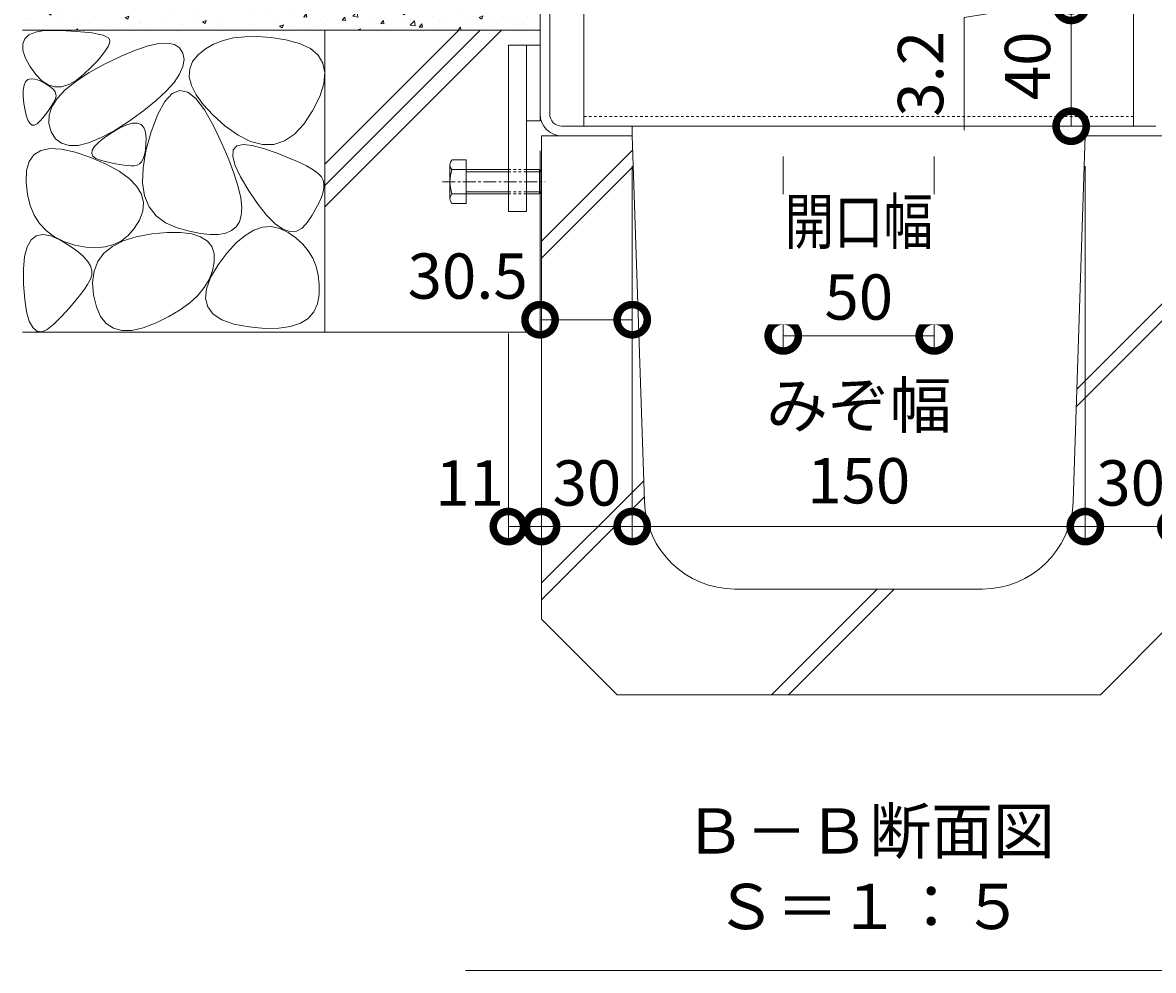
# Model space of a CAD drawing. Units: millimetres. Extents: x -1692 to 1312, y -1002 to 579.
# Drawn here: x 626 to 1000, y -1002 to -689 of the extents above; entities that cross this region are included whole.
import ezdxf

# ---------------------------------------------------------------- set-up
doc = ezdxf.new("R2010")
doc.units = ezdxf.units.MM
doc.linetypes.add('中心線（短）', pattern=[6.773333, 4.233333, -0.846667, 0.846667, -0.846667])
doc.linetypes.add('点線（標準）', pattern=[1.693333, 0.846667, -0.846667])
doc.layers.get('Defpoints').update_dxf_attribs({"lineweight": 9})
for name, color, linetype, lineweight in [('アンカー', 7, 'Continuous', 9), ('モルタル', 7, 'Continuous', 9), ('六角ボルト', 2, 'Continuous', 20), ('受枠', 2, 'Continuous', 9), ('見出し', 7, 'Continuous', 9), ('角パイプ（補強梁）', 7, 'Continuous', 9), ('Ｕ字溝', 6, 'Continuous', 9)]:
    doc.layers.add(name, color=color, linetype=linetype, lineweight=lineweight)
doc.layers.add('寸法', color=7, linetype='Continuous')
doc.layers.add('躯体', color=7, linetype='Continuous')
doc.styles.add('(K)MSゴシック', font='MS Gothic.ttf')
doc.styles.add('文字_異尺度_H3.0', font='MS Gothic.ttf', dxfattribs={"height": 3})
doc.dimstyles.new('KAD-1', dxfattribs={"dimtxt": 3, "dimasz": 4, "dimexe": 1, "dimexo": 2, "dimgap": 1, "dimtad": 1, "dimdec": 1, "dimdsep": 46, "dimtxsty": '(K)MSゴシック', "dimblk": 'DOTSMALL', "dimcen": 0, "dimclrd": 7, "dimclre": 256, "dimclrt": 2, "dimadec": 1, "dimazin": 0, "dimtfac": 1, "dimtdec": 1, "dimtmove": 0, "dimatfit": 3, "dimldrblk": 'DOTSMALL', "dimfxl": 1, "dimtfill": 1, "dimlwd": 9, "dimlwe": -1, "dimarcsym": 0})

# ---------------------------------------------------------------- blocks, each defined once
blk = doc.blocks.new('_DotSmall')
at = {"color": 0, "linetype": 'ByBlock', "const_width": 0.5}
blk.add_lwpolyline([(-0.0625, 0, 1), (0.0625, 0, 1)], format="xyb", close=True, dxfattribs=at)
blk = doc.blocks.new('*D34')
at = {"layer": 'Defpoints', "color": 0, "linetype": 'Continuous', "lineweight": 9, "transparency": 16777216}
for p in [(972.76, -679.84), (972.76, -683.04), (972.76, -683.04)]:
    blk.add_point(p, dxfattribs=at)
at = {"layer": '寸法', "color": 7, "lineweight": 9, "transparency": 16777216}
for p, q in [((972.76, -679.84), (972.76, -659.84)), ((972.76, -679.84), (972.76, -683.04)), ((972.76, -679.84), (972.76, -683.04)), ((972.76, -681.44), (937.36, -687.02)), ((972.76, -683.04), (972.76, -703.04)), ((937.36, -687.02), (937.36, -724.36))]:
    blk.add_line(p, q, dxfattribs=at)
at = {"layer": '寸法', "lineweight": 9, "transparency": 16777216}
for p, q in [((982.76, -679.84), (977.76, -679.84)), ((982.76, -683.04), (977.76, -683.04))]:
    blk.add_line(p, q, dxfattribs=at)
at = {"layer": '寸法', "color": 7, "linetype": 'Continuous', "lineweight": 9, "transparency": 16777216, "xscale": 20, "yscale": 20, "zscale": 20}
for p, rotation in [((972.76, -679.84), 270), ((972.76, -683.04), 90)]:
    blk.add_blockref('_DotSmall', p, dxfattribs=dict(at, rotation=rotation))
at = {"layer": '寸法', "color": 2, "linetype": 'Continuous', "lineweight": 9, "transparency": 16777216, "insert": (924.86, -705.69), "char_height": 15, "attachment_point": 5, "rotation": 90, "style": '(K)MSゴシック', "bg_fill": 3, "box_fill_scale": 1.1, "bg_fill_color": 256, "bg_fill_true_color": 13158600, "bg_fill_transparency": 0}
blk.add_mtext('3.2', dxfattribs=at)
blk = doc.blocks.new('*D35')
at = {"layer": 'Defpoints', "color": 0, "linetype": 'Continuous', "lineweight": 9, "transparency": 16777216}
for p in [(972.76, -683.04), (972.76, -723.04), (972.76, -723.04)]:
    blk.add_point(p, dxfattribs=at)
at = {"layer": '寸法', "color": 7, "lineweight": 9, "transparency": 16777216}
blk.add_line((972.76, -683.04), (972.76, -723.04), dxfattribs=at)
at = {"layer": '寸法', "lineweight": 9, "transparency": 16777216}
for p, q in [((982.76, -683.04), (977.76, -683.04)), ((982.76, -723.04), (977.76, -723.04))]:
    blk.add_line(p, q, dxfattribs=at)
at = {"layer": '寸法', "color": 7, "linetype": 'Continuous', "lineweight": 9, "transparency": 16777216, "xscale": 20, "yscale": 20, "zscale": 20}
for p, rotation in [((972.76, -683.04), 90), ((972.76, -723.04), 270)]:
    blk.add_blockref('_DotSmall', p, dxfattribs=dict(at, rotation=rotation))
at = {"layer": '寸法', "color": 2, "linetype": 'Continuous', "lineweight": 9, "transparency": 16777216, "insert": (960.26, -703.04), "char_height": 15, "attachment_point": 5, "rotation": 90, "style": '(K)MSゴシック', "bg_fill": 3, "box_fill_scale": 1.1, "bg_fill_color": 256, "bg_fill_true_color": 13158600, "bg_fill_transparency": 0}
blk.add_mtext('40', dxfattribs=at)
blk = doc.blocks.new('*D43')
at = {"layer": 'Defpoints', "color": 0, "linetype": 'Continuous', "lineweight": 9, "transparency": 16777216}
for p in [(796.96, -721.24), (827.46, -726.24), (827.46, -787.09)]:
    blk.add_point(p, dxfattribs=at)
at = {"layer": '寸法', "lineweight": 9, "transparency": 16777216}
for p, q in [((796.96, -731.24), (796.96, -792.09)), ((827.46, -736.24), (827.46, -792.09))]:
    blk.add_line(p, q, dxfattribs=at)
at = {"layer": '寸法', "color": 7, "lineweight": 9, "transparency": 16777216}
blk.add_line((796.96, -787.09), (827.46, -787.09), dxfattribs=at)
at = {"layer": '寸法', "color": 7, "linetype": 'Continuous', "lineweight": 9, "transparency": 16777216, "xscale": 20, "yscale": 20, "zscale": 20}
blk.add_blockref('_DotSmall', (827.46, -787.09), dxfattribs=at)
at = {"layer": '寸法', "color": 2, "linetype": 'Continuous', "lineweight": 9, "transparency": 16777216, "insert": (773, -774.59), "char_height": 15, "attachment_point": 5, "style": '(K)MSゴシック', "bg_fill": 3, "box_fill_scale": 1.1, "bg_fill_color": 256, "bg_fill_true_color": 13158600, "bg_fill_transparency": 0}
blk.add_mtext('30.5', dxfattribs=at)
at = {"layer": '寸法', "color": 7, "linetype": 'Continuous', "lineweight": 9, "transparency": 16777216, "xscale": 20, "yscale": 20, "zscale": 20, "rotation": 180}
blk.add_blockref('_DotSmall', (796.96, -787.09), dxfattribs=at)
blk = doc.blocks.new('*D44')
at = {"layer": 'Defpoints', "color": 0, "linetype": 'Continuous', "lineweight": 9, "transparency": 16777216}
for p in [(786.46, -781.71), (797.46, -855.57), (797.46, -855.57)]:
    blk.add_point(p, dxfattribs=at)
at = {"layer": '寸法', "lineweight": 9, "transparency": 16777216}
for p, q in [((786.46, -791.71), (786.46, -860.57)), ((797.46, -845.57), (797.46, -850.57))]:
    blk.add_line(p, q, dxfattribs=at)
at = {"layer": '寸法', "color": 7, "lineweight": 9, "transparency": 16777216}
blk.add_line((786.46, -855.57), (797.46, -855.57), dxfattribs=at)
at = {"layer": '寸法', "color": 7, "linetype": 'Continuous', "lineweight": 9, "transparency": 16777216, "xscale": 20, "yscale": 20, "zscale": 20}
blk.add_blockref('_DotSmall', (797.46, -855.57), dxfattribs=at)
at = {"layer": '寸法', "color": 2, "linetype": 'Continuous', "lineweight": 9, "transparency": 16777216, "insert": (773.66, -843.07), "char_height": 15, "attachment_point": 5, "style": '(K)MSゴシック', "bg_fill": 3, "box_fill_scale": 1.1, "bg_fill_color": 256, "bg_fill_true_color": 13158600, "bg_fill_transparency": 0}
blk.add_mtext('11', dxfattribs=at)
at = {"layer": '寸法', "color": 7, "linetype": 'Continuous', "lineweight": 9, "transparency": 16777216, "xscale": 20, "yscale": 20, "zscale": 20, "rotation": 180}
blk.add_blockref('_DotSmall', (786.46, -855.57), dxfattribs=at)
blk = doc.blocks.new('*D36')
at = {"layer": 'Defpoints', "color": 0, "linetype": 'Continuous', "lineweight": 9, "transparency": 16777216}
for p in [(827.46, -726.24), (797.46, -855.57), (827.46, -855.57)]:
    blk.add_point(p, dxfattribs=at)
at = {"layer": '寸法', "lineweight": 9, "transparency": 16777216}
for p, q in [((827.46, -736.24), (827.46, -860.57)), ((797.46, -845.57), (797.46, -850.57))]:
    blk.add_line(p, q, dxfattribs=at)
at = {"layer": '寸法', "color": 7, "lineweight": 9, "transparency": 16777216}
blk.add_line((797.46, -855.57), (827.46, -855.57), dxfattribs=at)
at = {"layer": '寸法', "color": 7, "linetype": 'Continuous', "lineweight": 9, "transparency": 16777216, "xscale": 20, "yscale": 20, "zscale": 20, "rotation": 180}
blk.add_blockref('_DotSmall', (797.46, -855.57), dxfattribs=at)
at = {"layer": '寸法', "color": 7, "linetype": 'Continuous', "lineweight": 9, "transparency": 16777216, "xscale": 20, "yscale": 20, "zscale": 20}
blk.add_blockref('_DotSmall', (827.46, -855.57), dxfattribs=at)
at = {"layer": '寸法', "color": 2, "linetype": 'Continuous', "lineweight": 9, "transparency": 16777216, "insert": (812.46, -843.07), "char_height": 15, "attachment_point": 5, "style": '(K)MSゴシック', "bg_fill": 3, "box_fill_scale": 1.1, "bg_fill_color": 256, "bg_fill_true_color": 13158600, "bg_fill_transparency": 0}
blk.add_mtext('30', dxfattribs=at)
blk = doc.blocks.new('*D37')
at = {"layer": 'Defpoints', "color": 0, "linetype": 'Continuous', "lineweight": 9, "transparency": 16777216}
for p in [(827.46, -726.24), (977.46, -726.24), (977.46, -855.57)]:
    blk.add_point(p, dxfattribs=at)
at = {"layer": '寸法', "lineweight": 9, "transparency": 16777216}
for p, q in [((827.46, -736.24), (827.46, -860.57)), ((977.46, -736.24), (977.46, -860.57))]:
    blk.add_line(p, q, dxfattribs=at)
at = {"layer": '寸法', "color": 7, "lineweight": 9, "transparency": 16777216}
blk.add_line((827.46, -855.57), (977.46, -855.57), dxfattribs=at)
at = {"layer": '寸法', "color": 7, "linetype": 'Continuous', "lineweight": 9, "transparency": 16777216, "xscale": 20, "yscale": 20, "zscale": 20, "rotation": 180}
blk.add_blockref('_DotSmall', (827.46, -855.57), dxfattribs=at)
at = {"layer": '寸法', "color": 7, "linetype": 'Continuous', "lineweight": 9, "transparency": 16777216, "xscale": 20, "yscale": 20, "zscale": 20}
blk.add_blockref('_DotSmall', (977.46, -855.57), dxfattribs=at)
at = {"layer": '寸法', "color": 2, "linetype": 'Continuous', "lineweight": 9, "transparency": 16777216, "insert": (902.46, -829.85), "char_height": 15, "attachment_point": 5, "style": '(K)MSゴシック', "bg_fill": 3, "box_fill_scale": 1.1, "bg_fill_color": 256, "bg_fill_true_color": 13158600, "bg_fill_transparency": 0}
blk.add_mtext('みぞ幅\\P150', dxfattribs=at)
blk = doc.blocks.new('*D38')
at = {"layer": 'Defpoints', "color": 0, "linetype": 'Continuous', "lineweight": 9, "transparency": 16777216}
for p in [(977.46, -726.24), (1007.46, -855.57), (1007.46, -855.57)]:
    blk.add_point(p, dxfattribs=at)
at = {"layer": '寸法', "lineweight": 9, "transparency": 16777216}
for p, q in [((977.46, -736.24), (977.46, -860.57)), ((1007.46, -845.57), (1007.46, -850.57))]:
    blk.add_line(p, q, dxfattribs=at)
at = {"layer": '寸法', "color": 7, "lineweight": 9, "transparency": 16777216}
blk.add_line((977.46, -855.57), (1007.46, -855.57), dxfattribs=at)
at = {"layer": '寸法', "color": 7, "linetype": 'Continuous', "lineweight": 9, "transparency": 16777216, "xscale": 20, "yscale": 20, "zscale": 20, "rotation": 180}
blk.add_blockref('_DotSmall', (977.46, -855.57), dxfattribs=at)
at = {"layer": '寸法', "color": 7, "linetype": 'Continuous', "lineweight": 9, "transparency": 16777216, "xscale": 20, "yscale": 20, "zscale": 20}
blk.add_blockref('_DotSmall', (1007.46, -855.57), dxfattribs=at)
at = {"layer": '寸法', "color": 2, "linetype": 'Continuous', "lineweight": 9, "transparency": 16777216, "insert": (992.46, -843.07), "char_height": 15, "attachment_point": 5, "style": '(K)MSゴシック', "bg_fill": 3, "box_fill_scale": 1.1, "bg_fill_color": 256, "bg_fill_true_color": 13158600, "bg_fill_transparency": 0}
blk.add_mtext('30', dxfattribs=at)
blk = doc.blocks.new('*D40')
at = {"layer": 'Defpoints', "color": 0, "linetype": 'Continuous', "lineweight": 9, "transparency": 16777216}
for p in [(877.46, -723.04), (927.46, -723.04), (927.46, -792.46)]:
    blk.add_point(p, dxfattribs=at)
at = {"layer": '寸法', "lineweight": 9, "transparency": 16777216}
for p, q in [((877.46, -733.04), (877.46, -797.46)), ((927.46, -733.04), (927.46, -797.46))]:
    blk.add_line(p, q, dxfattribs=at)
at = {"layer": '寸法', "color": 7, "lineweight": 9, "transparency": 16777216}
blk.add_line((877.46, -792.46), (927.46, -792.46), dxfattribs=at)
at = {"layer": '寸法', "color": 7, "linetype": 'Continuous', "lineweight": 9, "transparency": 16777216, "xscale": 20, "yscale": 20, "zscale": 20, "rotation": 180}
blk.add_blockref('_DotSmall', (877.46, -792.46), dxfattribs=at)
at = {"layer": '寸法', "color": 7, "linetype": 'Continuous', "lineweight": 9, "transparency": 16777216, "xscale": 20, "yscale": 20, "zscale": 20}
blk.add_blockref('_DotSmall', (927.46, -792.46), dxfattribs=at)
at = {"layer": '寸法', "color": 2, "linetype": 'Continuous', "lineweight": 9, "transparency": 16777216, "insert": (902.46, -767.08), "char_height": 15, "attachment_point": 5, "style": '(K)MSゴシック', "bg_fill": 3, "box_fill_scale": 1.1, "bg_fill_color": 256, "bg_fill_true_color": 13158600, "bg_fill_transparency": 0}
blk.add_mtext('{\\W0.8;開口幅}\\P50', dxfattribs=at)

msp = doc.modelspace()

# ---------------------------------------------------------------- hatches: boundary and pattern name
at = {"layer": 'モルタル', "linetype": 'Continuous', "lineweight": 9}
h = msp.add_hatch(dxfattribs=at)
h.set_pattern_fill('AR-CONC', scale=0.07)
h.set_pattern_definition([(50, (711.31, -646.743), (12.7529, -1.1157), [1.3335, -14.6685]), (355, (711.31, -646.743), (-2.467, 13.374), [1.0668, -11.7348]), (100.451, (712.373, -646.836), (10.2859, 12.2582), [1.1333, -12.4663]), (46.184, (711.31, -643.187), (18.9755, -2.943), [2.0002, -22.0027]), (96.636, (712.891, -643.432), (16.6183, 17.32), [1.7, -18.6995]), (351.184, (711.31, -643.187), (16.6183, 17.32), [1.6002, -17.6022]), (21, (713.088, -644.076), (10.613, -7.1586), [1.3335, -14.6685]), (326, (713.088, -644.076), (4.3261, 12.8932), [1.0668, -11.7348]), (71.451, (713.972, -644.672), (14.9391, 5.7346), [1.1333, -12.4663]), (37.5, (711.31, -646.7425), (0.2162, 5.91885), [0, -11.59256, 0, -11.9126, 0, -11.77925]), (7.5, (711.31, -646.7425), (4.67738, 7.01264), [0, -6.79196, 0, -11.32586, 0, -4.48945]), (327.5, (707.345, -646.7425), (9.49134, -0.40101), [0, -4.445, 0, -13.8684, 0, -18.4023]), (317.5, (705.567, -646.7425), (10.36904, 1.77985), [0, -5.7785, 0, -9.21004, 0, -13.0683])])
h.paths.add_polyline_path([(796.96, -602.24), (791.96, -602.24), (791.96, -661.24), (681.96, -661.24), (681.96, -602.24), (678.96, -602.24), (678.96, -661.24), (625.66, -661.24), (625.66, -691.24), (796.96, -691.24)])

# ---------------------------------------------------------------- linework, layer by layer
at = {"layer": 'アンカー', "color": 7, "linetype": 'Continuous', "lineweight": 9}
for p, q in [((786.46, -696.24), (792.46, -696.24)), ((786.46, -696.24), (786.46, -751.24)), ((792.46, -696.24), (796.96, -696.24)), ((792.46, -696.24), (792.46, -751.24)), ((796.96, -721.24), (792.46, -721.24)), ((786.46, -751.24), (792.46, -751.24))]:
    msp.add_line(p, q, dxfattribs=at)
at = {"layer": '六角ボルト', "color": 2, "linetype": 'Continuous', "lineweight": 9}
for p, q in [((767.14, -735.82), (767.14, -747.01)), ((767.75, -734.22), (772.44, -734.22)), ((786.46, -737.41), (767.76, -737.41)), ((772.44, -748.6), (772.44, -734.22)), ((796.78, -737.41), (792.46, -737.41)), ((796.78, -745.41), (796.78, -737.41)), ((796.78, -737.41), (797.46, -738.11)), ((786.46, -738.11), (772.44, -738.11)), ((797.46, -738.11), (792.46, -738.11)), ((797.46, -744.71), (797.46, -738.11)), ((786.46, -744.71), (772.44, -744.71)), ((797.46, -744.71), (792.46, -744.71)), ((796.78, -745.41), (797.46, -744.71)), ((767.75, -748.6), (772.44, -748.6)), ((786.46, -745.41), (767.76, -745.41)), ((796.78, -745.41), (792.46, -745.41))]:
    msp.add_line(p, q, dxfattribs=at)
at = {"layer": '六角ボルト', "color": 2, "linetype": '点線（標準）', "lineweight": 9}
for p, q in [((786.46, -737.41), (792.46, -737.41)), ((786.46, -738.11), (792.46, -738.11)), ((786.46, -744.71), (792.46, -744.71)), ((786.46, -745.41), (792.46, -745.41))]:
    msp.add_line(p, q, dxfattribs=at)
at = {"layer": '六角ボルト', "color": 4, "linetype": '中心線（短）', "lineweight": 9}
msp.add_line((764.64, -741.41), (798.7, -741.41), dxfattribs=at)
at = {"layer": '六角ボルト', "color": 2, "linetype": 'Continuous', "lineweight": 9}
for centre, radius, start, end in [((769.53, -735.82), 2.39, 138.1441, 221.8559), ((780.56, -741.41), 13.42, 162.6561, 197.3439), ((769.53, -747.01), 2.39, 138.1441, 221.8559)]:
    msp.add_arc(centre, radius, start, end, dxfattribs=at)
at = {"layer": '受枠', "color": 7, "linetype": 'Continuous', "lineweight": 9}
for p, q in [((796.96, -719), (796.96, -601.24)), ((800.16, -719.04), (800.16, -601.24)), ((804.16, -723.04), (827.46, -723.04)), ((827.46, -726.24), (827.46, -723.04)), ((977.46, -726.24), (977.46, -723.04)), ((977.46, -723.04), (1000.76, -723.04)), ((804.2, -726.24), (827.46, -726.24)), ((1000.72, -726.24), (977.46, -726.24))]:
    msp.add_line(p, q, dxfattribs=at)
for centre, radius in [((804.2, -719), 7.24), ((804.16, -719.04), 4)]:
    msp.add_arc(centre, radius, 180, 270, dxfattribs=at)
at = {"layer": '見出し', "color": 7, "linetype": 'Continuous', "lineweight": 9}
msp.add_line((772.25, -1002.49), (1039.67, -1002.49), dxfattribs=at)
at = {"layer": '角パイプ（補強梁）', "color": 7, "linetype": 'Continuous', "lineweight": 9}
for p, q in [((811.46, -683.04), (811.46, -723.04)), ((993.46, -683.04), (993.46, -723.04))]:
    msp.add_line(p, q, dxfattribs=at)
at = {"layer": '角パイプ（補強梁）', "color": 7, "linetype": '点線（標準）', "lineweight": 9}
msp.add_line((811.46, -719.84), (993.46, -719.84), dxfattribs=at)
at = {"layer": '躯体', "color": 2, "linetype": '点線（標準）', "lineweight": 9}
for p, q in [((725.66, -691.24), (625.66, -691.24)), ((725.66, -791.24), (725.66, -691.24)), ((625.66, -791.24), (725.66, -791.24))]:
    msp.add_line(p, q, dxfattribs=at)
at = {"layer": '躯体', "color": 2, "linetype": 'Continuous', "lineweight": 9}
for p, q in [((625.66, -691.24), (796.96, -691.24)), ((627.77, -692.77), (629.89, -691.89)), ((629.89, -691.89), (632.74, -691.4)), ((632.74, -691.4), (636.33, -691.3)), ((636.33, -691.3), (640.06, -691.44)), ((640.06, -691.44), (643.36, -691.63)), ((643.36, -691.63), (646.23, -691.88)), ((646.23, -691.88), (648.68, -692.18)), ((648.68, -692.18), (650.7, -692.54)), ((725.66, -691.24), (725.66, -791.24)), ((725.66, -735.62), (770.04, -691.24)), ((725.66, -742.69), (777.11, -691.24)), ((725.66, -749.77), (784.18, -691.24)), ((625.7, -695.74), (626.37, -694.06)), ((625.76, -697.83), (625.7, -695.74)), ((626.37, -694.06), (627.77, -692.77)), ((650.7, -692.54), (652.29, -692.95)), ((652.29, -692.95), (653.45, -693.42)), ((653.45, -693.42), (654.18, -693.94)), ((654.44, -695.51), (653.99, -696.64)), ((654.18, -693.94), (654.51, -694.61)), ((654.51, -694.61), (654.44, -695.51)), ((667.2, -696.44), (670.73, -695.69)), ((670.73, -695.69), (673.65, -695.56)), ((673.65, -695.56), (675.95, -696.04)), ((675.95, -696.04), (677.64, -697.14)), ((688.9, -695.84), (686.15, -697.42)), ((692, -694.64), (688.9, -695.84)), ((695.45, -693.83), (692, -694.64)), ((699.26, -693.41), (695.45, -693.83)), ((703.42, -693.37), (699.26, -693.41)), ((707.93, -693.71), (703.42, -693.37)), ((712.79, -694.44), (707.93, -693.71)), ((717.34, -695.62), (712.79, -694.44)), ((720.91, -697.3), (717.34, -695.62)), ((626.55, -700.31), (625.76, -697.83)), ((651.93, -699.61), (650.32, -701.45)), ((653.15, -698.01), (651.93, -699.61)), ((652.94, -702.41), (658.31, -699.8)), ((653.99, -696.64), (653.15, -698.01)), ((658.31, -699.8), (663.06, -697.81)), ((663.06, -697.81), (667.2, -696.44)), ((677.64, -697.14), (678.71, -698.86)), ((678.71, -698.86), (679.11, -700.98)), ((683.75, -699.39), (681.95, -701.64)), ((686.15, -697.42), (683.75, -699.39)), ((723.49, -699.48), (720.91, -697.3)), ((725.09, -702.16), (723.49, -699.48)), ((628.07, -703.18), (626.55, -700.31)), ((630, -705.92), (628.07, -703.18)), ((648.31, -703.52), (645.93, -705.82)), ((647.69, -705.31), (652.94, -702.41)), ((650.32, -701.45), (648.31, -703.52)), ((678.75, -703.3), (677.65, -705.82)), ((679.11, -700.98), (678.75, -703.3)), ((681.95, -701.64), (680.98, -704.09)), ((725.71, -705.34), (725.09, -702.16)), ((627.42, -707.62), (628.44, -707.31)), ((628.44, -707.31), (629.71, -707.42)), ((629.71, -707.42), (631.23, -707.95)), ((632.01, -707.97), (630, -705.92)), ((643.31, -708.19), (647.69, -705.31)), ((645.93, -705.82), (643.39, -707.9)), ((677.65, -705.82), (675.8, -708.53)), ((680.98, -704.09), (680.84, -706.74)), ((680.84, -706.74), (681.53, -709.57)), ((725.35, -709.03), (725.71, -705.34)), ((625.84, -713.07), (625.86, -711.08)), ((625.86, -711.08), (626.13, -709.5)), ((626.13, -709.5), (626.65, -708.35)), ((626.65, -708.35), (627.42, -707.62)), ((631.23, -707.95), (632.76, -708.69)), ((634.11, -709.33), (632.01, -707.97)), ((632.76, -708.69), (634.04, -709.43)), ((634.04, -709.43), (635.07, -710.17)), ((636.3, -710), (634.11, -709.33)), ((635.07, -710.17), (635.86, -710.91)), ((635.86, -710.91), (636.41, -711.65)), ((638.57, -709.99), (636.3, -710)), ((637.13, -713.86), (639.79, -711.04)), ((640.94, -709.28), (638.57, -709.99)), ((639.79, -711.04), (643.31, -708.19)), ((643.39, -707.9), (640.94, -709.28)), ((675.8, -708.53), (673.2, -711.44)), ((677.66, -711.21), (675.14, -712.25)), ((680.3, -711.76), (677.66, -711.21)), ((681.53, -709.57), (683.06, -712.6)), ((724, -713.22), (725.35, -709.03)), ((626.07, -715.48), (625.84, -713.07)), ((635.34, -716.65), (637.13, -713.86)), ((636.21, -714.62), (635.77, -715.43)), ((636.57, -713.86), (636.21, -714.62)), ((636.41, -711.65), (636.71, -712.38)), ((636.76, -713.12), (636.57, -713.86)), ((636.71, -712.38), (636.76, -713.12)), ((669.85, -714.54), (665.75, -717.83)), ((673.2, -711.44), (669.85, -714.54)), ((672.72, -714.88), (670.41, -719.1)), ((675.14, -712.25), (672.72, -714.88)), ((683.04, -713.9), (680.3, -711.76)), ((685.89, -717.62), (683.04, -713.9)), ((683.06, -712.6), (685.42, -715.83)), ((721.67, -717.91), (724, -713.22)), ((626.47, -717.86), (626.07, -715.48)), ((626.94, -719.78), (626.47, -717.86)), ((633.96, -718.17), (633.19, -719.19)), ((634.65, -717.21), (633.96, -718.17)), ((634.4, -719.42), (635.34, -716.65)), ((635.25, -716.29), (634.65, -717.21)), ((635.77, -715.43), (635.25, -716.29)), ((665.75, -717.83), (660.9, -721.32)), ((685.42, -715.83), (688.61, -719.25)), ((688.85, -722.94), (685.89, -717.62)), ((718.75, -722.32), (721.67, -717.91)), ((627.49, -721.22), (626.94, -719.78)), ((628.12, -722.19), (627.49, -721.22)), ((628.83, -722.7), (628.12, -722.19)), ((630.47, -722.29), (629.61, -722.73)), ((631.41, -721.38), (630.47, -722.29)), ((632.34, -720.26), (631.41, -721.38)), ((633.19, -719.19), (632.34, -720.26)), ((634.34, -722.16), (634.4, -719.42)), ((635.13, -724.87), (634.34, -722.16)), ((660.9, -721.32), (655.93, -724.52)), ((660.13, -722.55), (662.05, -722.02)), ((662.05, -722.02), (663.63, -722.01)), ((663.63, -722.01), (664.86, -722.49)), ((670.41, -719.1), (668.21, -724.91)), ((688.61, -719.25), (692.63, -722.86)), ((715.63, -725.64), (718.75, -722.32)), ((629.61, -722.73), (628.83, -722.7)), ((636.6, -727.18), (635.13, -724.87)), ((655.93, -724.52), (651.46, -726.93)), ((652.76, -726.82), (655.26, -725.12)), ((655.26, -725.12), (657.86, -723.58)), ((657.86, -723.58), (660.13, -722.55)), ((664.86, -722.49), (665.75, -723.49)), ((665.75, -723.49), (666.3, -724.98)), ((666.3, -724.98), (666.51, -726.99)), ((668.21, -724.91), (666.46, -731.18)), ((691.62, -728.78), (688.85, -722.94)), ((692.63, -722.86), (696.97, -726.03)), ((696.97, -726.03), (701.11, -728.11)), ((712.3, -727.88), (715.63, -725.64)), ((638.57, -728.7), (636.6, -727.18)), ((641.05, -729.44), (638.57, -728.7)), ((644.02, -729.39), (641.05, -729.44)), ((647.49, -728.55), (644.02, -729.39)), ((651.46, -726.93), (647.49, -728.55)), ((648.73, -730.98), (649.5, -729.76)), ((649.5, -729.76), (650.84, -728.37)), ((650.84, -728.37), (652.76, -726.82)), ((666.47, -729.11), (666.31, -730.95)), ((666.51, -726.99), (666.47, -729.11)), ((693.9, -734.09), (691.62, -728.78)), ((695.39, -730.9), (696.52, -729.57)), ((696.52, -729.57), (698.62, -729.06)), ((698.62, -729.06), (701.69, -729.37)), ((701.11, -728.11), (705.04, -729.12)), ((701.69, -729.37), (705.73, -730.49)), ((705.04, -729.12), (708.77, -729.04)), ((708.77, -729.04), (712.3, -727.88)), ((627.82, -734.71), (629.41, -732.48)), ((629.41, -732.48), (631.72, -731.05)), ((631.72, -731.05), (634.76, -730.43)), ((634.76, -730.43), (638.52, -730.61)), ((638.52, -730.61), (643.01, -731.59)), ((643.01, -731.59), (648.23, -733.37)), ((648.23, -733.37), (653.37, -735.61)), ((648.53, -732.05), (648.73, -730.98)), ((648.91, -732.95), (648.53, -732.05)), ((649.86, -733.69), (648.91, -732.95)), ((666.46, -731.18), (665.52, -736.79)), ((666.02, -732.51), (665.6, -733.79)), ((666.31, -730.95), (666.02, -732.51)), ((695.22, -733.06), (695.39, -730.9)), ((696.02, -736.03), (695.22, -733.06)), ((705.73, -730.49), (709.98, -732)), ((709.98, -732), (713.72, -733.45)), ((713.72, -733.45), (716.93, -734.83)), ((626.96, -737.74), (627.82, -734.71)), ((651.39, -734.28), (649.86, -733.69)), ((653.15, -734.74), (651.39, -734.28)), ((654.81, -735.14), (653.15, -734.74)), ((653.37, -735.61), (657.61, -737.95)), ((656.37, -735.48), (654.81, -735.14)), ((657.82, -735.75), (656.37, -735.48)), ((659.18, -735.95), (657.82, -735.75)), ((660.43, -736.08), (659.18, -735.95)), ((661.59, -736.15), (660.43, -736.08)), ((662.64, -736.15), (661.59, -736.15)), ((663.57, -735.98), (662.64, -736.15)), ((664.38, -735.53), (663.57, -735.98)), ((665.05, -734.8), (664.38, -735.53)), ((665.6, -733.79), (665.05, -734.8)), ((665.52, -736.79), (665.39, -741.75)), ((695.7, -738.86), (693.9, -734.09)), ((697.79, -739.82), (696.02, -736.03)), ((716.93, -734.83), (719.62, -736.16)), ((719.62, -736.16), (721.8, -737.43)), ((721.8, -737.43), (723.45, -738.64)), ((626.82, -741.58), (626.96, -737.74)), ((657.61, -737.95), (660.96, -740.39)), ((660.96, -740.39), (663.41, -742.93)), ((697.02, -743.1), (695.7, -738.86)), ((700.52, -744.43), (697.79, -739.82)), ((723.45, -738.64), (724.57, -739.78)), ((724.57, -739.78), (725.18, -740.87)), ((725.18, -740.87), (725.41, -742.01)), ((627.27, -745.61), (626.82, -741.58)), ((663.41, -742.93), (664.98, -745.58)), ((665.39, -741.75), (666.06, -746.05)), ((697.85, -746.8), (697.02, -743.1)), ((703.64, -748.99), (700.52, -744.43)), ((725.1, -744.81), (724.58, -746.47)), ((725.38, -743.33), (725.1, -744.81)), ((725.41, -742.01), (725.38, -743.33)), ((628.17, -749.23), (627.27, -745.61)), ((664.98, -745.58), (665.65, -748.34)), ((665.65, -748.34), (665.43, -751.19)), ((666.06, -746.05), (667.54, -749.69)), ((698.2, -749.97), (697.85, -746.8)), ((723.8, -748.3), (722.78, -750.3)), ((724.58, -746.47), (723.8, -748.3)), ((629.51, -752.44), (628.17, -749.23)), ((665.43, -751.19), (664.31, -754.15)), ((667.54, -749.69), (669.82, -752.68)), ((698.06, -752.61), (698.2, -749.97)), ((706.56, -752.61), (703.64, -748.99)), ((722.78, -750.3), (721.5, -752.47)), ((631.3, -755.25), (629.51, -752.44)), ((633.53, -757.64), (631.3, -755.25)), ((664.31, -754.15), (662.61, -756.92)), ((669.82, -752.68), (672.91, -755.01)), ((672.91, -755.01), (676.8, -756.68)), ((696.36, -756.35), (697.44, -754.71)), ((697.44, -754.71), (698.06, -752.61)), ((709.29, -755.31), (706.56, -752.61)), ((711.82, -757.07), (709.29, -755.31)), ((719.98, -754.81), (718.23, -756.77)), ((721.5, -752.47), (719.98, -754.81)), ((628.44, -760.68), (630.18, -759.31)), ((630.18, -759.31), (632.35, -758.85)), ((632.35, -758.85), (634.97, -759.31)), ((636.21, -759.62), (633.53, -757.64)), ((634.97, -759.31), (638.03, -760.68)), ((639.33, -761.2), (636.21, -759.62)), ((660.63, -759.19), (658.38, -760.96)), ((658.94, -760.98), (663.28, -759.61)), ((662.61, -756.92), (660.63, -759.19)), ((663.28, -759.61), (668.4, -758.69)), ((668.4, -758.69), (673.54, -758.24)), ((673.54, -758.24), (677.95, -758.24)), ((676.8, -756.68), (680.88, -757.83)), ((677.95, -758.24), (681.63, -758.71)), ((680.88, -757.83), (684.53, -758.58)), ((681.63, -758.71), (684.58, -759.65)), ((684.53, -758.58), (687.76, -758.93)), ((684.58, -759.65), (686.81, -761.04)), ((687.76, -758.93), (690.55, -758.88)), ((690.55, -758.88), (692.92, -758.43)), ((692.92, -758.43), (694.85, -757.59)), ((694.85, -757.59), (696.36, -756.35)), ((696.34, -761.66), (699.28, -759.17)), ((699.28, -759.17), (702.2, -757.44)), ((702.2, -757.44), (705.08, -756.48)), ((705.08, -756.48), (707.93, -756.28)), ((707.93, -756.28), (710.76, -756.85)), ((710.76, -756.85), (713.56, -758.19)), ((714.15, -757.9), (711.82, -757.07)), ((713.56, -758.19), (716.16, -760.01)), ((716.29, -757.8), (714.15, -757.9)), ((718.23, -756.77), (716.29, -757.8)), ((626.31, -766.19), (627.16, -762.98)), ((627.16, -762.98), (628.44, -760.68)), ((638.03, -760.68), (641.06, -762.5)), ((642.9, -762.36), (639.33, -761.2)), ((641.06, -762.5), (643.58, -764.26)), ((646.56, -763.07), (642.9, -762.36)), ((649.93, -763.29), (646.56, -763.07)), ((653.02, -763.01), (649.93, -763.29)), ((652.58, -765.1), (655.37, -762.81)), ((655.84, -762.23), (653.02, -763.01)), ((655.37, -762.81), (658.94, -760.98)), ((658.38, -760.96), (655.84, -762.23)), ((686.81, -761.04), (688.31, -762.9)), ((688.31, -762.9), (689.08, -765.21)), ((693.37, -764.92), (696.34, -761.66)), ((716.16, -760.01), (718.38, -762.04)), ((718.38, -762.04), (720.22, -764.29)), ((625.91, -770.32), (626.31, -766.19)), ((643.58, -764.26), (645.6, -765.98)), ((645.6, -765.98), (647.1, -767.66)), ((650.56, -767.86), (652.58, -765.1)), ((689.08, -765.21), (689.12, -767.99)), ((690.38, -768.94), (693.37, -764.92)), ((720.22, -764.29), (721.7, -766.75)), ((721.7, -766.75), (722.79, -769.43)), ((625.96, -775.36), (625.91, -770.32)), ((647.1, -767.66), (648.1, -769.29)), ((648.1, -769.29), (648.58, -770.87)), ((648.58, -770.87), (648.56, -772.41)), ((648.84, -774.74), (649.31, -771.07)), ((649.31, -771.07), (650.56, -767.86)), ((688.54, -770.94), (687.43, -773.77)), ((687.9, -773.11), (690.38, -768.94)), ((689.12, -767.99), (688.54, -770.94)), ((722.79, -769.43), (723.51, -772.32)), ((648.03, -773.9), (647.15, -775.42)), ((648.56, -772.41), (648.03, -773.9)), ((649.14, -778.86), (648.84, -774.74)), ((687.43, -773.77), (685.81, -776.48)), ((686.5, -776.83), (687.9, -773.11)), ((723.51, -772.32), (723.86, -775.42)), ((626.34, -780.38), (625.96, -775.36)), ((646.1, -777.02), (644.86, -778.72)), ((647.15, -775.42), (646.1, -777.02)), ((685.81, -776.48), (683.66, -779.06)), ((686.17, -780.08), (686.5, -776.83)), ((723.86, -775.42), (723.83, -778.73)), ((626.98, -784.44), (626.34, -780.38)), ((643.44, -780.51), (641.84, -782.39)), ((644.86, -778.72), (643.44, -780.51)), ((650.07, -782.82), (649.14, -778.86)), ((680.99, -781.52), (677.81, -783.86)), ((683.66, -779.06), (680.99, -781.52)), ((686.92, -782.88), (686.17, -780.08)), ((723.28, -781.89), (722.06, -784.53)), ((723.83, -778.73), (723.28, -781.89)), ((627.86, -787.54), (626.98, -784.44)), ((640.06, -784.36), (638.1, -786.43)), ((641.84, -782.39), (640.06, -784.36)), ((651.47, -785.98), (650.07, -782.82)), ((653.35, -788.34), (651.47, -785.98)), ((674.1, -786.07), (669.87, -788.17)), ((677.81, -783.86), (674.1, -786.07)), ((688.74, -785.22), (686.92, -782.88)), ((691.64, -787.1), (688.74, -785.22)), ((722.06, -784.53), (720.17, -786.65)), ((628.99, -789.67), (627.86, -787.54)), ((630.36, -790.84), (628.99, -789.67)), ((635.95, -788.58), (633.84, -790.3)), ((638.1, -786.43), (635.95, -788.58)), ((655.7, -789.91), (653.35, -788.34)), ((665.61, -789.8), (661.83, -790.64)), ((669.87, -788.17), (665.61, -789.8)), ((695.6, -788.52), (691.64, -787.1)), ((700.65, -789.48), (695.6, -788.52)), ((705.89, -789.95), (700.65, -789.48)), ((714.37, -789.34), (710.47, -789.91)), ((717.6, -788.26), (714.37, -789.34)), ((720.17, -786.65), (717.6, -788.26)), ((625.66, -791.24), (725.66, -791.24)), ((631.98, -791.05), (630.36, -790.84)), ((633.84, -790.3), (631.98, -791.05)), ((658.53, -790.67), (655.7, -789.91)), ((661.83, -790.64), (658.53, -790.67)), ((710.47, -789.91), (705.89, -789.95)), ((797.46, -791.24), (725.66, -791.24))]:
    msp.add_line(p, q, dxfattribs=at)
at = {"layer": 'Ｕ字溝', "color": 6, "linetype": 'Continuous', "lineweight": 9}
for p, q in [((827.46, -726.24), (797.46, -726.24)), ((797.46, -726.24), (797.46, -886.24)), ((831.49, -847.24), (827.46, -726.24)), ((973.43, -847.24), (977.46, -726.24)), ((977.46, -726.24), (1007.47, -726.24)), ((797.46, -761.06), (827.62, -730.9)), ((797.46, -766.71), (827.8, -736.38)), ((974.66, -810.13), (1007.46, -777.33)), ((974.47, -815.98), (1007.46, -782.99)), ((797.46, -874.2), (831.26, -840.39)), ((797.46, -879.85), (831.45, -845.86)), ((861.48, -876.24), (943.44, -876.24)), ((873.55, -911.24), (908.55, -876.24)), ((879.21, -911.24), (914.21, -876.24)), ((822.46, -911.24), (797.46, -886.24)), ((982.46, -911.24), (1007.46, -886.24)), ((982.46, -911.24), (822.46, -911.24))]:
    msp.add_line(p, q, dxfattribs=at)
for centre, start, end in [((861.48, -846.24), 181.9092, 270), ((943.44, -846.24), 270, 358.0908)]:
    msp.add_arc(centre, 30, start, end, dxfattribs=at)

# ---------------------------------------------------------------- texts
at = {"layer": '見出し', "color": 2, "linetype": 'Continuous', "lineweight": 9, "insert": (905.96, -993.52), "char_height": 15, "width": 229.5662, "attachment_point": 8, "style": '文字_異尺度_H3.0'}
msp.add_mtext('Ｂ－Ｂ断面図\u3000Ｓ＝１：５', dxfattribs=at)

# ---------------------------------------------------------------- next in the draw order: dimensions: what is measured, and where the dimension line sits
at = {"layer": '寸法', "color": 7, "linetype": 'Continuous', "lineweight": 9}
dim = msp.add_linear_dim(base=(972.76, -683.04), p1=(972.76, -679.84), p2=(972.76, -683.04), angle=90, dimstyle='KAD-1', override={"dimscale": 0, "dimtix": 0, "dimtofl": 1, "dimtmove": 1, "dimatfit": 3, "dimlwe": 9}, dxfattribs=at)
dim.commit()
dim.dimension.update_dxf_attribs({"geometry": '*D34', "text_midpoint": (937.36, -692.02), "dimtype": 128})
dim = msp.add_linear_dim(base=(827.46, -787.09), p1=(796.96, -721.24), p2=(827.46, -726.24), dimstyle='KAD-1', override={"dimscale": 0, "dimtmove": 1, "dimlwe": 9}, dxfattribs=at)
dim.commit()
dim.dimension.update_dxf_attribs({"geometry": '*D43', "text_midpoint": (773, -787.09), "dimtype": 160})

# ---------------------------------------------------------------- next in the draw order: linework, layer by layer
at = {"layer": 'アンカー', "color": 7, "linetype": 'Continuous', "lineweight": 9}
msp.add_line((796.96, -696.24), (796.96, -721.24), dxfattribs=at)

# ---------------------------------------------------------------- next in the draw order: dimensions: what is measured, and where the dimension line sits
at = {"layer": '寸法', "color": 7, "linetype": 'Continuous', "lineweight": 9}
dim = msp.add_linear_dim(base=(972.76, -723.04), p1=(972.76, -683.04), p2=(972.76, -723.04), angle=90, dimstyle='KAD-1', override={"dimscale": 0, "dimtix": 0, "dimtofl": 1, "dimtmove": 1, "dimatfit": 3, "dimlwe": 9}, dxfattribs=at)
dim.commit()
dim.dimension.update_dxf_attribs({"geometry": '*D35', "text_midpoint": (960.26, -703.04)})
dim = msp.add_linear_dim(base=(797.46, -855.57), p1=(786.46, -781.71), p2=(797.46, -855.57), dimstyle='KAD-1', override={"dimscale": 0, "dimtmove": 1, "dimlwe": 9}, dxfattribs=at)
dim.commit()
dim.dimension.update_dxf_attribs({"geometry": '*D44', "text_midpoint": (773.66, -855.57), "dimtype": 160})

# ---------------------------------------------------------------- next in the draw order: dimensions: what is measured, and where the dimension line sits
dim = msp.add_linear_dim(base=(827.46, -855.57), p1=(797.46, -855.57), p2=(827.46, -726.24), dimstyle='KAD-1', override={"dimscale": 0, "dimtix": 0, "dimtofl": 1, "dimtmove": 2, "dimatfit": 3, "dimlwe": 9}, dxfattribs=at)
dim.commit()
dim.dimension.update_dxf_attribs({"geometry": '*D36', "text_midpoint": (812.46, -843.07)})

# ---------------------------------------------------------------- next in the draw order: dimensions: what is measured, and where the dimension line sits
dim = msp.add_linear_dim(base=(977.46, -855.57), p1=(827.46, -726.24), p2=(977.46, -726.24), text='みぞ幅\\P<>', dimstyle='KAD-1', override={"dimscale": 0, "dimtix": 0, "dimtofl": 1, "dimtmove": 2, "dimatfit": 3, "dimlwe": 9}, dxfattribs=at)
dim.commit()
dim.dimension.update_dxf_attribs({"geometry": '*D37', "text_midpoint": (902.46, -829.85)})

# ---------------------------------------------------------------- next in the draw order: dimensions: what is measured, and where the dimension line sits
dim = msp.add_linear_dim(base=(927.46, -792.46), p1=(877.46, -723.04), p2=(927.46, -723.04), text='{\\W0.8;開口幅}\\P<>', dimstyle='KAD-1', override={"dimscale": 0, "dimtix": 0, "dimtofl": 1, "dimtmove": 0, "dimatfit": 3, "dimlwe": 9}, dxfattribs=at)
dim.commit()
dim.dimension.update_dxf_attribs({"geometry": '*D40', "text_midpoint": (902.46, -792.46), "dimtype": 128})
dim = msp.add_linear_dim(base=(1007.46, -855.57), p1=(977.46, -726.24), p2=(1007.46, -855.57), dimstyle='KAD-1', override={"dimscale": 0, "dimtix": 0, "dimtofl": 1, "dimtmove": 2, "dimatfit": 3, "dimlwe": 9}, dxfattribs=at)
dim.commit()
dim.dimension.update_dxf_attribs({"geometry": '*D38', "text_midpoint": (992.46, -843.07)})

# ---------------------------------------------------------------- next in the draw order: linework, layer by layer
at = {"layer": '角パイプ（補強梁）', "color": 7, "linetype": 'Continuous', "lineweight": 9}
msp.add_line((993.46, -723.04), (811.46, -723.04), dxfattribs=at)

doc.saveas('drawing.dxf')
